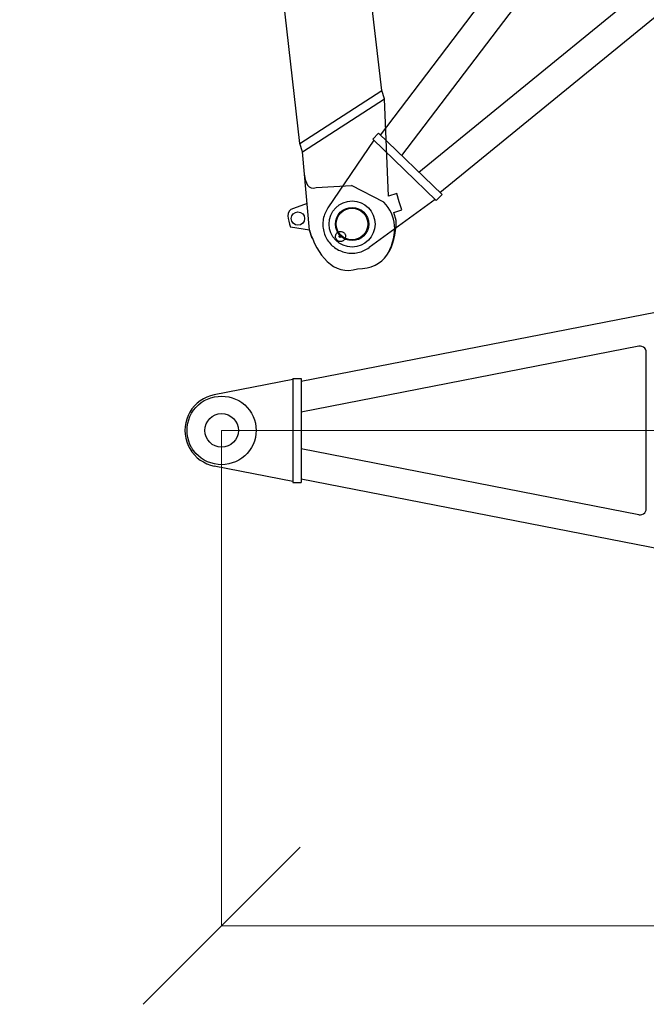
# Model space of a CAD drawing. Units: millimetres. Extents: x 0 to 853957, y 0 to 510870.
# Drawn here: x 79938 to 82929, y 33668 to 38366 of the extents above; entities that cross this region are included whole.
import ezdxf

# ---------------------------------------------------------------- set-up
doc = ezdxf.new("R2010")
doc.units = ezdxf.units.MM

# ---------------------------------------------------------------- blocks, each defined once
blk = doc.blocks.new('500_sa')
at = {"color": 0, "linetype": 'ByBlock', "lineweight": -2}
for centre, radius in [((0, 0), 75.4), ((-55.9, -253.5), 31.9)]:
    blk.add_circle(centre, radius, dxfattribs=at)
for points in [[(-79.4, 236.3), (-79.4, 236.3), (-119.5, 228.5), (-119.5, 228.5)], [(-39.3, 244), (-39.3, 244), (-79.4, 236.3), (-79.4, 236.3)], [(-31.6, 203.8), (-31.6, 203.8), (-39.3, 244), (-39.3, 244)], [(-616.1, 216), (-616.1, 216), (-12258.2, 217), (-12258.2, 217)], [(-576, 223.7), (-576, 223.7), (-616.1, 216), (-616.1, 216)], [(-410.5, -202.7), (-410.5, -202.7), (-616.1, 216), (-616.1, 216)], [(-370.4, -195), (-370.4, -195), (-576, 223.7), (-576, 223.7)], [(-111.8, 188.4), (-111.8, 188.4), (-576, 223.7), (-576, 223.7)], [(-119.5, 228.5), (-119.5, 228.5), (-111.8, 188.4), (-111.8, 188.4)], [(8.5, 211.6), (8.5, 211.6), (-31.6, 203.8), (-31.6, 203.8)], [(-192.3, -150), (-192.3, -150), (-183.2, 18.4), (-183.2, 18.4)], [(-410.5, -202.7), (-410.5, -202.7), (-12268.5, -160.1), (-12268.5, -160.1)], [(-257.2, -198.2), (-224.6, -197.9), (-184.5, -190.2), (-192.3, -150)], [(-370.3, -195), (-370.3, -195), (-410.4, -202.7), (-410.4, -202.7)], [(5.9, -205.6), (5.9, -205.6), (-370.3, -195), (-370.3, -195)], [(-122.5, -202), (-122.5, -202), (-106.6, -269), (-106.6, -269)], [(5.9, -205.6), (5.9, -205.6), (-18.6, -293.7), (-18.6, -293.7)], [(46, -197.9), (46, -197.9), (5.9, -205.6), (5.9, -205.6)], [(-106.5, -269), (-98.8, -309.2), (-58.7, -301.5), (-18.6, -293.7)]]:
    blk.add_open_spline(points, degree=3, dxfattribs=at)
for points in [[(157.7, 155.6), (70.3, 212.5), (-13.8, 217.9), (-86.3, 162.2), (-86.3, 162.2), (-86.3, 162.2), (-183.2, 18.4), (-183.2, 18.4)], [(5.9, -205.6), (126.2, -182.4), (238.6, -119), (215.3, 1.5), (215.3, 1.5), (232.2, 129.8), (136.5, 194.7), (8.5, 211.6)]]:
    blk.add_open_spline(points, degree=3, knots=[0, 0, 0, 0, 0.333333, 0.333333, 0.333333, 0.333333, 1, 1, 1, 1], dxfattribs=at)
blk = doc.blocks.new('500wb')
at = {"color": 0, "linetype": 'ByBlock', "lineweight": 9}
blk.add_line((0, 0), (11486, 0), dxfattribs=at)
at = {"color": 0, "linetype": 'ByBlock', "lineweight": -2}
blk.add_circle((0, 0), 80.1, dxfattribs=at)
for points in [[(2495.9, 645.2), (2495.9, 645.2), (380, 233.7), (380, 233.7)], [(1991.4, 402.1), (1991.4, 402.1), (380, 87.9), (380, 87.9)], [(2027.2, -372.2), (2027.2, -372.2), (2027.2, 372.2), (2027.2, 372.2)], [(340.4, 243.1), (340.4, 243.1), (-34.9, 170.1), (-34.9, 170.1)], [(340.4, 247.8), (340.4, 247.8), (340.4, -247.9), (340.4, -247.9)], [(340.4, 247.8), (340.4, 247.8), (380, 247.8), (380, 247.8)], [(380, 247.8), (380, 247.8), (380, -247.9), (380, -247.9)], [(-175.4, 0), (-175.4, 0), (-174.4, 0), (-174.4, 0)], [(1991.4, -402.2), (1991.4, -402.2), (380, -87.9), (380, -87.9)], [(340.4, -243.2), (340.4, -243.2), (-34.9, -170.2), (-34.9, -170.2)], [(5241.6, -1180.1), (5241.6, -1180.1), (380, -232.8), (380, -232.8)], [(340.4, -247.9), (340.4, -247.9), (380, -247.9), (380, -247.9)]]:
    blk.add_open_spline(points, degree=3, dxfattribs=at)
for points, knots in [([(2027.2, 372.1), (2027.2, 372.1), (2026.3, 379.6), (2026.3, 379.6), (2026.3, 379.6), (2026.3, 379.6), (2023.5, 387.1), (2023.5, 387.1), (2023.5, 387.1), (2023.5, 387.1), (2019.7, 392.7), (2019.7, 392.7), (2019.7, 392.7), (2019.7, 392.7), (2013.1, 397.4), (2013.1, 397.4), (2013.1, 397.4), (2013.1, 397.4), (2006.5, 401.1), (2006.5, 401.1), (2006.5, 401.1), (2006.5, 401.1), (1998.9, 402), (1998.9, 402), (1998.9, 402), (1998.9, 402), (1991.4, 402), (1991.4, 402)], [0, 0, 0, 0, 0.125, 0.125, 0.125, 0.125, 0.25, 0.25, 0.25, 0.25, 0.375, 0.375, 0.375, 0.375, 0.5, 0.5, 0.5, 0.5, 0.625, 0.625, 0.625, 0.625, 0.75, 0.75, 0.75, 0.75, 1, 1, 1, 1]), ([(-34.9, 170.2), (-34.9, 170.2), (-52.8, 165.5), (-52.8, 165.5), (-52.8, 165.5), (-52.8, 165.5), (-69.8, 159), (-69.8, 159), (-69.8, 159), (-69.8, 159), (-86.7, 151.5), (-86.7, 151.5), (-86.7, 151.5), (-86.7, 151.5), (-101.8, 141.2), (-101.8, 141.2), (-101.8, 141.2), (-101.8, 141.2), (-116, 130), (-116, 130), (-116, 130), (-116, 130), (-129.2, 116.9), (-129.2, 116.9), (-129.2, 116.9), (-129.2, 116.9), (-141.4, 102.8), (-141.4, 102.8), (-141.4, 102.8), (-141.4, 102.8), (-150.9, 86.9), (-150.9, 86.9), (-150.9, 86.9), (-150.9, 86.9), (-159.3, 71), (-159.3, 71), (-159.3, 71), (-159.3, 71), (-166, 54.2), (-166, 54.2), (-166, 54.2), (-166, 54.2), (-170.7, 36.4), (-170.7, 36.4), (-170.7, 36.4), (-170.7, 36.4), (-174.4, 18.7), (-174.4, 18.7), (-174.4, 18.7), (-174.4, 18.7), (-175.4, 0), (-175.4, 0), (-175.4, 0), (-175.4, 0), (-174.4, -17.8), (-174.4, -17.8), (-174.4, -17.8), (-174.4, -17.8), (-170.7, -36.5), (-170.7, -36.5), (-170.7, -36.5), (-170.7, -36.5), (-166, -54.3), (-166, -54.3), (-166, -54.3), (-166, -54.3), (-159.3, -71.1), (-159.3, -71.1), (-159.3, -71.1), (-159.3, -71.1), (-150.9, -87), (-150.9, -87), (-150.9, -87), (-150.9, -87), (-141.4, -102.9), (-141.4, -102.9), (-141.4, -102.9), (-141.4, -102.9), (-129.2, -116.9), (-129.2, -116.9), (-129.2, -116.9), (-129.2, -116.9), (-116, -130), (-116, -130), (-116, -130), (-116, -130), (-101.8, -141.2), (-101.8, -141.2), (-101.8, -141.2), (-101.8, -141.2), (-86.7, -150.6), (-86.7, -150.6), (-86.7, -150.6), (-86.7, -150.6), (-69.8, -159), (-69.8, -159), (-69.8, -159), (-69.8, -159), (-52.8, -165.5), (-52.8, -165.5), (-52.8, -165.5), (-52.8, -165.5), (-34.9, -170.2), (-34.9, -170.2)], [0, 0, 0, 0, 0.037037, 0.037037, 0.037037, 0.037037, 0.074074, 0.074074, 0.074074, 0.074074, 0.111111, 0.111111, 0.111111, 0.111111, 0.148148, 0.148148, 0.148148, 0.148148, 0.185185, 0.185185, 0.185185, 0.185185, 0.222222, 0.222222, 0.222222, 0.222222, 0.259259, 0.259259, 0.259259, 0.259259, 0.296296, 0.296296, 0.296296, 0.296296, 0.333333, 0.333333, 0.333333, 0.333333, 0.37037, 0.37037, 0.37037, 0.37037, 0.407407, 0.407407, 0.407407, 0.407407, 0.444444, 0.444444, 0.444444, 0.444444, 0.481481, 0.481481, 0.481481, 0.481481, 0.518519, 0.518519, 0.518519, 0.518519, 0.555556, 0.555556, 0.555556, 0.555556, 0.592593, 0.592593, 0.592593, 0.592593, 0.62963, 0.62963, 0.62963, 0.62963, 0.666667, 0.666667, 0.666667, 0.666667, 0.703704, 0.703704, 0.703704, 0.703704, 0.740741, 0.740741, 0.740741, 0.740741, 0.777778, 0.777778, 0.777778, 0.777778, 0.814815, 0.814815, 0.814815, 0.814815, 0.851852, 0.851852, 0.851852, 0.851852, 0.888889, 0.888889, 0.888889, 0.888889, 0.925926, 0.925926, 0.925926, 0.925926, 1, 1, 1, 1]), ([(165, 0), (165, 0), (164.1, 16.8), (164.1, 16.8), (164.1, 16.8), (164.1, 16.8), (161.2, 34.6), (161.2, 34.6), (161.2, 34.6), (161.2, 34.6), (156.5, 50.5), (156.5, 50.5), (156.5, 50.5), (156.5, 50.5), (150.9, 66.4), (150.9, 66.4), (150.9, 66.4), (150.9, 66.4), (143.3, 82.3), (143.3, 82.3), (143.3, 82.3), (143.3, 82.3), (133.9, 96.3), (133.9, 96.3), (133.9, 96.3), (133.9, 96.3), (122.6, 109.4), (122.6, 109.4), (122.6, 109.4), (122.6, 109.4), (110.3, 121.5), (110.3, 121.5), (110.3, 121.5), (110.3, 121.5), (97.1, 132.8), (97.1, 132.8), (97.1, 132.8), (97.1, 132.8), (82, 142.1), (82, 142.1), (82, 142.1), (82, 142.1), (66.9, 149.6), (66.9, 149.6), (66.9, 149.6), (66.9, 149.6), (50.9, 156.1), (50.9, 156.1), (50.9, 156.1), (50.9, 156.1), (33.9, 159.9), (33.9, 159.9), (33.9, 159.9), (33.9, 159.9), (17, 162.7), (17, 162.7), (17, 162.7), (17, 162.7), (0, 163.6), (0, 163.6), (0, 163.6), (0, 163.6), (-17, 162.7), (-17, 162.7), (-17, 162.7), (-17, 162.7), (-33.9, 159.9), (-33.9, 159.9), (-33.9, 159.9), (-33.9, 159.9), (-50.9, 156.1), (-50.9, 156.1), (-50.9, 156.1), (-50.9, 156.1), (-66.9, 149.6), (-66.9, 149.6), (-66.9, 149.6), (-66.9, 149.6), (-83, 142.1), (-83, 142.1), (-83, 142.1), (-83, 142.1), (-97.1, 132.8), (-97.1, 132.8), (-97.1, 132.8), (-97.1, 132.8), (-110.3, 121.5), (-110.3, 121.5), (-110.3, 121.5), (-110.3, 121.5), (-122.6, 109.4), (-122.6, 109.4), (-122.6, 109.4), (-122.6, 109.4), (-133.9, 96.3), (-133.9, 96.3), (-133.9, 96.3), (-133.9, 96.3), (-143.3, 82.3), (-143.3, 82.3), (-143.3, 82.3), (-143.3, 82.3), (-150.9, 66.4), (-150.9, 66.4), (-150.9, 66.4), (-150.9, 66.4), (-156.5, 50.5), (-156.5, 50.5), (-156.5, 50.5), (-156.5, 50.5), (-161.2, 34.6), (-161.2, 34.6), (-161.2, 34.6), (-161.2, 34.6), (-164.1, 16.8), (-164.1, 16.8), (-164.1, 16.8), (-164.1, 16.8), (-165, 0), (-165, 0), (-165, 0), (-165, 0), (-164.1, -16.9), (-164.1, -16.9), (-164.1, -16.9), (-164.1, -16.9), (-161.2, -33.7), (-161.2, -33.7), (-161.2, -33.7), (-161.2, -33.7), (-156.5, -50.5), (-156.5, -50.5), (-156.5, -50.5), (-156.5, -50.5), (-150.9, -66.4), (-150.9, -66.4), (-150.9, -66.4), (-150.9, -66.4), (-143.3, -81.4), (-143.3, -81.4), (-143.3, -81.4), (-143.3, -81.4), (-133.9, -96.3), (-133.9, -96.3), (-133.9, -96.3), (-133.9, -96.3), (-122.6, -109.4), (-122.6, -109.4), (-122.6, -109.4), (-122.6, -109.4), (-110.3, -121.6), (-110.3, -121.6), (-110.3, -121.6), (-110.3, -121.6), (-97.1, -132.8), (-97.1, -132.8), (-97.1, -132.8), (-97.1, -132.8), (-83, -142.2), (-83, -142.2), (-83, -142.2), (-83, -142.2), (-66.9, -149.6), (-66.9, -149.6), (-66.9, -149.6), (-66.9, -149.6), (-50.9, -155.3), (-50.9, -155.3), (-50.9, -155.3), (-50.9, -155.3), (-33.9, -159.9), (-33.9, -159.9), (-33.9, -159.9), (-33.9, -159.9), (-17, -162.7), (-17, -162.7), (-17, -162.7), (-17, -162.7), (0, -163.7), (0, -163.7), (0, -163.7), (0, -163.7), (17, -162.7), (17, -162.7), (17, -162.7), (17, -162.7), (33.9, -159.9), (33.9, -159.9), (33.9, -159.9), (33.9, -159.9), (50.9, -155.3), (50.9, -155.3), (50.9, -155.3), (50.9, -155.3), (66.9, -149.6), (66.9, -149.6), (66.9, -149.6), (66.9, -149.6), (82, -142.2), (82, -142.2), (82, -142.2), (82, -142.2), (97.1, -132.8), (97.1, -132.8), (97.1, -132.8), (97.1, -132.8), (110.3, -121.6), (110.3, -121.6), (110.3, -121.6), (110.3, -121.6), (122.6, -109.4), (122.6, -109.4), (122.6, -109.4), (122.6, -109.4), (133.9, -96.3), (133.9, -96.3), (133.9, -96.3), (133.9, -96.3), (143.3, -81.4), (143.3, -81.4), (143.3, -81.4), (143.3, -81.4), (150.9, -66.4), (150.9, -66.4), (150.9, -66.4), (150.9, -66.4), (156.5, -50.5), (156.5, -50.5), (156.5, -50.5), (156.5, -50.5), (161.2, -33.7), (161.2, -33.7), (161.2, -33.7), (161.2, -33.7), (164.1, -16.9), (164.1, -16.9), (164.1, -16.9), (164.1, -16.9), (165, 0), (165, 0)], [0, 0, 0, 0, 0.016393, 0.016393, 0.016393, 0.016393, 0.032787, 0.032787, 0.032787, 0.032787, 0.04918, 0.04918, 0.04918, 0.04918, 0.065574, 0.065574, 0.065574, 0.065574, 0.081967, 0.081967, 0.081967, 0.081967, 0.098361, 0.098361, 0.098361, 0.098361, 0.114754, 0.114754, 0.114754, 0.114754, 0.131148, 0.131148, 0.131148, 0.131148, 0.147541, 0.147541, 0.147541, 0.147541, 0.163934, 0.163934, 0.163934, 0.163934, 0.180328, 0.180328, 0.180328, 0.180328, 0.196721, 0.196721, 0.196721, 0.196721, 0.213115, 0.213115, 0.213115, 0.213115, 0.229508, 0.229508, 0.229508, 0.229508, 0.245902, 0.245902, 0.245902, 0.245902, 0.262295, 0.262295, 0.262295, 0.262295, 0.278689, 0.278689, 0.278689, 0.278689, 0.295082, 0.295082, 0.295082, 0.295082, 0.311475, 0.311475, 0.311475, 0.311475, 0.327869, 0.327869, 0.327869, 0.327869, 0.344262, 0.344262, 0.344262, 0.344262, 0.360656, 0.360656, 0.360656, 0.360656, 0.377049, 0.377049, 0.377049, 0.377049, 0.393443, 0.393443, 0.393443, 0.393443, 0.409836, 0.409836, 0.409836, 0.409836, 0.42623, 0.42623, 0.42623, 0.42623, 0.442623, 0.442623, 0.442623, 0.442623, 0.459016, 0.459016, 0.459016, 0.459016, 0.47541, 0.47541, 0.47541, 0.47541, 0.491803, 0.491803, 0.491803, 0.491803, 0.508197, 0.508197, 0.508197, 0.508197, 0.52459, 0.52459, 0.52459, 0.52459, 0.540984, 0.540984, 0.540984, 0.540984, 0.557377, 0.557377, 0.557377, 0.557377, 0.57377, 0.57377, 0.57377, 0.573771, 0.590164, 0.590164, 0.590164, 0.590164, 0.606557, 0.606557, 0.606557, 0.606557, 0.622951, 0.622951, 0.622951, 0.622951, 0.639344, 0.639344, 0.639344, 0.639344, 0.655738, 0.655738, 0.655738, 0.655738, 0.672131, 0.672131, 0.672131, 0.672131, 0.688525, 0.688525, 0.688525, 0.688525, 0.704918, 0.704918, 0.704918, 0.704918, 0.721311, 0.721311, 0.721311, 0.721311, 0.737705, 0.737705, 0.737705, 0.737705, 0.754098, 0.754098, 0.754098, 0.754098, 0.770492, 0.770492, 0.770492, 0.770492, 0.786885, 0.786885, 0.786885, 0.786885, 0.803279, 0.803279, 0.803279, 0.803279, 0.819672, 0.819672, 0.819672, 0.819672, 0.836066, 0.836066, 0.836066, 0.836066, 0.852459, 0.852459, 0.852459, 0.852459, 0.868852, 0.868852, 0.868852, 0.868852, 0.885246, 0.885246, 0.885246, 0.885246, 0.901639, 0.901639, 0.901639, 0.901639, 0.918033, 0.918033, 0.918033, 0.918033, 0.934426, 0.934426, 0.934426, 0.934426, 0.95082, 0.95082, 0.95082, 0.95082, 0.967213, 0.967213, 0.967213, 0.967213, 1, 1, 1, 1]), ([(1991.4, -402.2), (1991.4, -402.2), (1998.9, -402.2), (1998.9, -402.2), (1998.9, -402.2), (1998.9, -402.2), (2006.5, -401.2), (2006.5, -401.2), (2006.5, -401.2), (2006.5, -401.2), (2013.1, -397.5), (2013.1, -397.5), (2013.1, -397.5), (2013.1, -397.5), (2019.7, -392.8), (2019.7, -392.8), (2019.7, -392.8), (2019.7, -392.8), (2023.5, -387.2), (2023.5, -387.2), (2023.5, -387.2), (2023.5, -387.2), (2026.3, -379.7), (2026.3, -379.7), (2026.3, -379.7), (2026.3, -379.7), (2027.2, -372.2), (2027.2, -372.2)], [0, 0, 0, 0, 0.125, 0.125, 0.125, 0.125, 0.25, 0.25, 0.25, 0.25, 0.375, 0.375, 0.375, 0.375, 0.5, 0.5, 0.5, 0.5, 0.625, 0.625, 0.625, 0.625, 0.75, 0.75, 0.75, 0.75, 1, 1, 1, 1])]:
    blk.add_open_spline(points, degree=3, knots=knots, dxfattribs=at)
blk = doc.blocks.new('_Oblique')
at = {"color": 0, "lineweight": -2}
blk.add_line((-0.5, -0.5), (0.5, 0.5), dxfattribs=at)

msp = doc.modelspace()

# ---------------------------------------------------------------- linework, layer by layer
at = {"lineweight": 9}
for p, q in [((80901.6, 36406.5), (80901.5, 34042.8)), ((80900.7, 34043.2), (142429.3, 34039.4))]:
    msp.add_line(p, q, dxfattribs=at)
at = {"color": 0, "linetype": 'ByBlock', "lineweight": -2}
for radius in [110, 79.4]:
    msp.add_circle((81524.4, 37391.4), radius, dxfattribs=at)
for points in [[(81843.2, 37639.5), (81843.2, 37639.5), (86219.4, 41209.7), (86219.4, 41209.7)], [(81843.2, 37639.5), (81843.2, 37639.5), (86219.4, 41209.7), (86219.4, 41209.7)], [(81943.7, 37542.4), (81943.7, 37542.4), (85900.3, 40769.9), (85900.3, 40769.9)], [(81943.7, 37542.4), (81943.7, 37542.4), (85900.3, 40769.9), (85900.3, 40769.9)], [(81660.5, 37815.9), (81660.5, 37815.9), (83454.1, 40178.2), (83454.1, 40178.2)], [(82571, 38785.9), (82571, 38785.9), (81761, 37718.9), (81761, 37718.9)], [(81623, 37796.7), (81623, 37796.7), (81650.7, 37825.4), (81650.7, 37825.4)], [(81623, 37796.7), (81623, 37796.7), (81650.7, 37825.4), (81650.7, 37825.4)], [(81650.7, 37825.4), (81650.7, 37825.4), (81954, 37532.5), (81954, 37532.5)], [(81650.7, 37825.4), (81650.7, 37825.4), (81954, 37532.5), (81954, 37532.5)], [(81628.1, 37791.7), (81628.1, 37791.7), (81408.9, 37469.3), (81408.9, 37469.3)], [(81623, 37796.7), (81623, 37796.7), (81926.3, 37503.8), (81926.3, 37503.8)], [(81623, 37796.7), (81623, 37796.7), (81926.3, 37503.8), (81926.3, 37503.8)], [(81920.7, 37509.2), (81920.7, 37509.2), (81606.1, 37278.8), (81606.1, 37278.8)], [(81926.3, 37503.8), (81926.3, 37503.8), (81954, 37532.5), (81954, 37532.5)], [(81926.3, 37503.8), (81926.3, 37503.8), (81954, 37532.5), (81954, 37532.5)], [(81473, 37328.1), (81473, 37328.1), (81463.2, 37337.6), (81463.2, 37337.6)]]:
    msp.add_open_spline(points, degree=3, dxfattribs=at)
for points, knots in [([(81408.9, 37469.3), (81408.9, 37469.3), (81405.3, 37462.7), (81405.3, 37462.7), (81405.3, 37462.7), (81405.3, 37462.7), (81401.7, 37456.2), (81401.7, 37456.2), (81401.7, 37456.2), (81401.7, 37456.2), (81398.5, 37450.1), (81398.5, 37450.1), (81398.5, 37450.1), (81398.5, 37450.1), (81395.4, 37443.1), (81395.4, 37443.1), (81395.4, 37443.1), (81395.4, 37443.1), (81392.7, 37436.6), (81392.7, 37436.6), (81392.7, 37436.6), (81392.7, 37436.6), (81390.5, 37429.7), (81390.5, 37429.7), (81390.5, 37429.7), (81390.5, 37429.7), (81388.7, 37422.3), (81388.7, 37422.3), (81388.7, 37422.3), (81388.7, 37422.3), (81387, 37414.8), (81387, 37414.8), (81387, 37414.8), (81387, 37414.8), (81386.2, 37407.4), (81386.2, 37407.4), (81386.2, 37407.4), (81386.2, 37407.4), (81385.4, 37400), (81385.4, 37400), (81385.4, 37400), (81385.4, 37400), (81385, 37393.1), (81385, 37393.1), (81385, 37393.1), (81385, 37393.1), (81385.1, 37385.7), (81385.1, 37385.7), (81385.1, 37385.7), (81385.1, 37385.7), (81385.2, 37378.4), (81385.2, 37378.4), (81385.2, 37378.4), (81385.2, 37378.4), (81386.2, 37371), (81386.2, 37371), (81386.2, 37371), (81386.2, 37371), (81387.7, 37364.1), (81387.7, 37364.1), (81387.7, 37364.1), (81387.7, 37364.1), (81389.2, 37356.3), (81389.2, 37356.3), (81389.2, 37356.3), (81389.2, 37356.3), (81391.1, 37349.9), (81391.1, 37349.9), (81391.1, 37349.9), (81391.1, 37349.9), (81393.5, 37343), (81393.5, 37343), (81393.5, 37343), (81393.5, 37343), (81396.4, 37335.7), (81396.4, 37335.7), (81396.4, 37335.7), (81396.4, 37335.7), (81399.2, 37329.3), (81399.2, 37329.3), (81399.2, 37329.3), (81399.2, 37329.3), (81402.6, 37322.5), (81402.6, 37322.5), (81402.6, 37322.5), (81402.6, 37322.5), (81406.3, 37316.1), (81406.3, 37316.1), (81406.3, 37316.1), (81406.3, 37316.1), (81410.6, 37310.2), (81410.6, 37310.2), (81410.6, 37310.2), (81410.6, 37310.2), (81414.8, 37304.3), (81414.8, 37304.3), (81414.8, 37304.3), (81414.8, 37304.3), (81419.5, 37298.8), (81419.5, 37298.8), (81419.5, 37298.8), (81419.5, 37298.8), (81424.6, 37292.9), (81424.6, 37292.9), (81424.6, 37292.9), (81424.6, 37292.9), (81429.8, 37288), (81429.8, 37288), (81429.8, 37288), (81429.8, 37288), (81435.4, 37283.5), (81435.4, 37283.5), (81435.4, 37283.5), (81435.4, 37283.5), (81441, 37279), (81441, 37279), (81441, 37279), (81441, 37279), (81447, 37275), (81447, 37275), (81447, 37275), (81447, 37275), (81453.1, 37270.9), (81453.1, 37270.9), (81453.1, 37270.9), (81453.1, 37270.9), (81459.6, 37267.4), (81459.6, 37267.4), (81459.6, 37267.4), (81459.6, 37267.4), (81466.5, 37264.3), (81466.5, 37264.3), (81466.5, 37264.3), (81466.5, 37264.3), (81473.5, 37261.2), (81473.5, 37261.2), (81473.5, 37261.2), (81473.5, 37261.2), (81480.4, 37259.1), (81480.4, 37259.1), (81480.4, 37259.1), (81480.4, 37259.1), (81487.4, 37256.9), (81487.4, 37256.9), (81487.4, 37256.9), (81487.4, 37256.9), (81494.3, 37254.8), (81494.3, 37254.8), (81494.3, 37254.8), (81494.3, 37254.8), (81501.7, 37254), (81501.7, 37254), (81501.7, 37254), (81501.7, 37254), (81508.7, 37252.8), (81508.7, 37252.8), (81508.7, 37252.8), (81508.7, 37252.8), (81516, 37252), (81516, 37252), (81516, 37252), (81516, 37252), (81523.4, 37252.2), (81523.4, 37252.2), (81523.4, 37252.2), (81523.4, 37252.2), (81530.8, 37252.3), (81530.8, 37252.3), (81530.8, 37252.3), (81530.8, 37252.3), (81538.2, 37252.5), (81538.2, 37252.5), (81538.2, 37252.5), (81538.2, 37252.5), (81545.5, 37253.5), (81545.5, 37253.5), (81545.5, 37253.5), (81545.5, 37253.5), (81552.4, 37255.1), (81552.4, 37255.1), (81552.4, 37255.1), (81552.4, 37255.1), (81559.8, 37257.1), (81559.8, 37257.1), (81559.8, 37257.1), (81559.8, 37257.1), (81567.1, 37259.1), (81567.1, 37259.1), (81567.1, 37259.1), (81567.1, 37259.1), (81574, 37261.5), (81574, 37261.5), (81574, 37261.5), (81574, 37261.5), (81580.4, 37264.4), (81580.4, 37264.4), (81580.4, 37264.4), (81580.4, 37264.4), (81587.3, 37267.8), (81587.3, 37267.8), (81587.3, 37267.8), (81587.3, 37267.8), (81593.7, 37270.7), (81593.7, 37270.7), (81593.7, 37270.7), (81593.7, 37270.7), (81600.1, 37274.5), (81600.1, 37274.5), (81600.1, 37274.5), (81600.1, 37274.5), (81606.1, 37278.8), (81606.1, 37278.8)], [0, 0, 0, 0, 0.018519, 0.018519, 0.018519, 0.018519, 0.037037, 0.037037, 0.037037, 0.037037, 0.055556, 0.055556, 0.055556, 0.055556, 0.074074, 0.074074, 0.074074, 0.074074, 0.092593, 0.092593, 0.092593, 0.092593, 0.111111, 0.111111, 0.111111, 0.111111, 0.12963, 0.12963, 0.12963, 0.12963, 0.148148, 0.148148, 0.148148, 0.148148, 0.166667, 0.166667, 0.166667, 0.166667, 0.185185, 0.185185, 0.185185, 0.185185, 0.203704, 0.203704, 0.203704, 0.203704, 0.222222, 0.222222, 0.222222, 0.222222, 0.240741, 0.240741, 0.240741, 0.240741, 0.259259, 0.259259, 0.259259, 0.259259, 0.277778, 0.277778, 0.277778, 0.277778, 0.296296, 0.296296, 0.296296, 0.296296, 0.314815, 0.314815, 0.314815, 0.314815, 0.333333, 0.333333, 0.333333, 0.333333, 0.351852, 0.351852, 0.351852, 0.351852, 0.37037, 0.37037, 0.37037, 0.37037, 0.388889, 0.388889, 0.388889, 0.388889, 0.407407, 0.407407, 0.407407, 0.407407, 0.425926, 0.425926, 0.425926, 0.425926, 0.444444, 0.444444, 0.444444, 0.444444, 0.462963, 0.462963, 0.462963, 0.462963, 0.481481, 0.481481, 0.481481, 0.481481, 0.5, 0.5, 0.5, 0.5, 0.518519, 0.518519, 0.518519, 0.518519, 0.537037, 0.537037, 0.537037, 0.537037, 0.555556, 0.555556, 0.555556, 0.555556, 0.574074, 0.574074, 0.574074, 0.574074, 0.592593, 0.592593, 0.592593, 0.592593, 0.611111, 0.611111, 0.611111, 0.611111, 0.62963, 0.62963, 0.62963, 0.62963, 0.648148, 0.648148, 0.648148, 0.648148, 0.666667, 0.666667, 0.666667, 0.666667, 0.685185, 0.685185, 0.685185, 0.685185, 0.703704, 0.703704, 0.703704, 0.703704, 0.722222, 0.722222, 0.722222, 0.722222, 0.740741, 0.740741, 0.740741, 0.740741, 0.759259, 0.759259, 0.759259, 0.759259, 0.777778, 0.777778, 0.777778, 0.777778, 0.796296, 0.796296, 0.796296, 0.796296, 0.814815, 0.814815, 0.814815, 0.814815, 0.833333, 0.833333, 0.833333, 0.833333, 0.851852, 0.851852, 0.851852, 0.851852, 0.87037, 0.87037, 0.87037, 0.87037, 0.888889, 0.888889, 0.888889, 0.888889, 0.907407, 0.907407, 0.907407, 0.907407, 0.925926, 0.925926, 0.925926, 0.925926, 0.944444, 0.944444, 0.944444, 0.944444, 0.962963, 0.962963, 0.962963, 0.962963, 1, 1, 1, 1]), ([(81486.1, 37349.1), (81486.1, 37349.1), (81483.8, 37351.4), (81483.8, 37351.4), (81483.8, 37351.4), (81483.8, 37351.4), (81481.5, 37352.7), (81481.5, 37352.7), (81481.5, 37352.7), (81481.5, 37352.7), (81478.7, 37353.6), (81478.7, 37353.6), (81478.7, 37353.6), (81478.7, 37353.6), (81476.4, 37354.9), (81476.4, 37354.9), (81476.4, 37354.9), (81476.4, 37354.9), (81473.1, 37355.3), (81473.1, 37355.3), (81473.1, 37355.3), (81473.1, 37355.3), (81470.3, 37356.2), (81470.3, 37356.2), (81470.3, 37356.2), (81470.3, 37356.2), (81467.1, 37355.7), (81467.1, 37355.7), (81467.1, 37355.7), (81467.1, 37355.7), (81464.4, 37355.6), (81464.4, 37355.6), (81464.4, 37355.6), (81464.4, 37355.6), (81461.6, 37354.6), (81461.6, 37354.6), (81461.6, 37354.6), (81461.6, 37354.6), (81458.9, 37353.6), (81458.9, 37353.6), (81458.9, 37353.6), (81458.9, 37353.6), (81456.6, 37352.2), (81456.6, 37352.2), (81456.6, 37352.2), (81456.6, 37352.2), (81453.8, 37350.3), (81453.8, 37350.3), (81453.8, 37350.3), (81453.8, 37350.3), (81452, 37348.4), (81452, 37348.4), (81452, 37348.4), (81452, 37348.4), (81450.2, 37346.5), (81450.2, 37346.5), (81450.2, 37346.5), (81450.2, 37346.5), (81448.4, 37343.7), (81448.4, 37343.7), (81448.4, 37343.7), (81448.4, 37343.7), (81447, 37341.4), (81447, 37341.4), (81447, 37341.4), (81447, 37341.4), (81446.2, 37338.6), (81446.2, 37338.6), (81446.2, 37338.6), (81446.2, 37338.6), (81445.3, 37335.8), (81445.3, 37335.8), (81445.3, 37335.8), (81445.3, 37335.8), (81445.3, 37333.1), (81445.3, 37333.1), (81445.3, 37333.1), (81445.3, 37333.1), (81445.3, 37330.3), (81445.3, 37330.3), (81445.3, 37330.3), (81445.3, 37330.3), (81445.8, 37327.1), (81445.8, 37327.1), (81445.8, 37327.1), (81445.8, 37327.1), (81446.4, 37323.9), (81446.4, 37323.9), (81446.4, 37323.9), (81446.4, 37323.9), (81447.8, 37321.6), (81447.8, 37321.6), (81447.8, 37321.6), (81447.8, 37321.6), (81448.7, 37318.8), (81448.7, 37318.8), (81448.7, 37318.8), (81448.7, 37318.8), (81450.6, 37317), (81450.6, 37317), (81450.6, 37317), (81450.6, 37317), (81452.5, 37314.3), (81452.5, 37314.3), (81452.5, 37314.3), (81452.5, 37314.3), (81454.8, 37313), (81454.8, 37313), (81454.8, 37313), (81454.8, 37313), (81457.1, 37310.7), (81457.1, 37310.7), (81457.1, 37310.7), (81457.1, 37310.7), (81459.9, 37309.8), (81459.9, 37309.8), (81459.9, 37309.8), (81459.9, 37309.8), (81462.2, 37308.5), (81462.2, 37308.5), (81462.2, 37308.5), (81462.2, 37308.5), (81465.5, 37308.1), (81465.5, 37308.1), (81465.5, 37308.1), (81465.5, 37308.1), (81468.2, 37308.2), (81468.2, 37308.2), (81468.2, 37308.2), (81468.2, 37308.2), (81471, 37308.2), (81471, 37308.2), (81471, 37308.2), (81471, 37308.2), (81473.8, 37308.3), (81473.8, 37308.3), (81473.8, 37308.3), (81473.8, 37308.3), (81476.5, 37309.3), (81476.5, 37309.3), (81476.5, 37309.3), (81476.5, 37309.3), (81479.3, 37310.3), (81479.3, 37310.3), (81479.3, 37310.3), (81479.3, 37310.3), (81481.6, 37311.7), (81481.6, 37311.7), (81481.6, 37311.7), (81481.6, 37311.7), (81484.3, 37313.6), (81484.3, 37313.6), (81484.3, 37313.6), (81484.3, 37313.6), (81486.6, 37315), (81486.6, 37315), (81486.6, 37315), (81486.6, 37315), (81487.9, 37317.4), (81487.9, 37317.4), (81487.9, 37317.4), (81487.9, 37317.4), (81489.7, 37320.2), (81489.7, 37320.2), (81489.7, 37320.2), (81489.7, 37320.2), (81491.1, 37322.5), (81491.1, 37322.5), (81491.1, 37322.5), (81491.1, 37322.5), (81492, 37325.3), (81492, 37325.3), (81492, 37325.3), (81492, 37325.3), (81492.9, 37328.1), (81492.9, 37328.1), (81492.9, 37328.1), (81492.9, 37328.1), (81492.8, 37330.8), (81492.8, 37330.8), (81492.8, 37330.8), (81492.8, 37330.8), (81493.3, 37334.1), (81493.3, 37334.1), (81493.3, 37334.1), (81493.3, 37334.1), (81492.8, 37336.4), (81492.8, 37336.4), (81492.8, 37336.4), (81492.8, 37336.4), (81492.3, 37339.6), (81492.3, 37339.6), (81492.3, 37339.6), (81492.3, 37339.6), (81490.8, 37341.9), (81490.8, 37341.9), (81490.8, 37341.9), (81490.8, 37341.9), (81489.9, 37344.6), (81489.9, 37344.6), (81489.9, 37344.6), (81489.9, 37344.6), (81488, 37347.3), (81488, 37347.3), (81488, 37347.3), (81488, 37347.3), (81486.1, 37349.1), (81486.1, 37349.1)], [0, 0, 0, 0, 0.018868, 0.018868, 0.018868, 0.018868, 0.037736, 0.037736, 0.037736, 0.037736, 0.056604, 0.056604, 0.056604, 0.056604, 0.075472, 0.075472, 0.075472, 0.075472, 0.09434, 0.09434, 0.09434, 0.09434, 0.113208, 0.113208, 0.113208, 0.113208, 0.132075, 0.132075, 0.132075, 0.132075, 0.150943, 0.150943, 0.150943, 0.150943, 0.169811, 0.169811, 0.169811, 0.169811, 0.188679, 0.188679, 0.188679, 0.188679, 0.207547, 0.207547, 0.207547, 0.207547, 0.226415, 0.226415, 0.226415, 0.226415, 0.245283, 0.245283, 0.245283, 0.245283, 0.264151, 0.264151, 0.264151, 0.264151, 0.283019, 0.283019, 0.283019, 0.283019, 0.301887, 0.301887, 0.301887, 0.301887, 0.320755, 0.320755, 0.320755, 0.320755, 0.339623, 0.339623, 0.339623, 0.339623, 0.358491, 0.358491, 0.358491, 0.358491, 0.377358, 0.377358, 0.377358, 0.377359, 0.396226, 0.396226, 0.396226, 0.396226, 0.415094, 0.415094, 0.415094, 0.415094, 0.433962, 0.433962, 0.433962, 0.433962, 0.45283, 0.45283, 0.45283, 0.45283, 0.471698, 0.471698, 0.471698, 0.471698, 0.490566, 0.490566, 0.490566, 0.490566, 0.509434, 0.509434, 0.509434, 0.509434, 0.528302, 0.528302, 0.528302, 0.528302, 0.54717, 0.54717, 0.54717, 0.54717, 0.566038, 0.566038, 0.566038, 0.566038, 0.584906, 0.584906, 0.584906, 0.584906, 0.603774, 0.603774, 0.603774, 0.603774, 0.622642, 0.622642, 0.622642, 0.622642, 0.641509, 0.641509, 0.641509, 0.641509, 0.660377, 0.660377, 0.660377, 0.660377, 0.679245, 0.679245, 0.679245, 0.679245, 0.698113, 0.698113, 0.698113, 0.698113, 0.716981, 0.716981, 0.716981, 0.716981, 0.735849, 0.735849, 0.735849, 0.735849, 0.754717, 0.754717, 0.754717, 0.754717, 0.773585, 0.773585, 0.773585, 0.773585, 0.792453, 0.792453, 0.792453, 0.792453, 0.811321, 0.811321, 0.811321, 0.811321, 0.830189, 0.830189, 0.830189, 0.830189, 0.849057, 0.849057, 0.849057, 0.849057, 0.867925, 0.867925, 0.867925, 0.867925, 0.886792, 0.886792, 0.886792, 0.886792, 0.90566, 0.90566, 0.90566, 0.90566, 0.924528, 0.924528, 0.924528, 0.924528, 0.943396, 0.943396, 0.943396, 0.943396, 0.962264, 0.962264, 0.962264, 0.962264, 1, 1, 1, 1]), ([(81471.1, 37336.4), (81471.1, 37336.4), (81470.1, 37337.3), (81470.1, 37337.3), (81470.1, 37337.3), (81470.1, 37337.3), (81468.8, 37337.7), (81468.8, 37337.7), (81468.8, 37337.7), (81468.8, 37337.7), (81467.8, 37337.7), (81467.8, 37337.7), (81467.8, 37337.7), (81467.8, 37337.7), (81466.9, 37337.7), (81466.9, 37337.7), (81466.9, 37337.7), (81466.9, 37337.7), (81465.5, 37337.2), (81465.5, 37337.2), (81465.5, 37337.2), (81465.5, 37337.2), (81464.6, 37336.2), (81464.6, 37336.2), (81464.6, 37336.2), (81464.6, 37336.2), (81463.7, 37335.3), (81463.7, 37335.3), (81463.7, 37335.3), (81463.7, 37335.3), (81463.3, 37333.9), (81463.3, 37333.9), (81463.3, 37333.9), (81463.3, 37333.9), (81462.8, 37332.5), (81462.8, 37332.5), (81462.8, 37332.5), (81462.8, 37332.5), (81462.9, 37331.6), (81462.9, 37331.6), (81462.9, 37331.6), (81462.9, 37331.6), (81463.3, 37330.2), (81463.3, 37330.2), (81463.3, 37330.2), (81463.3, 37330.2), (81464.3, 37329.3), (81464.3, 37329.3), (81464.3, 37329.3), (81464.3, 37329.3), (81465.2, 37328.4), (81465.2, 37328.4), (81465.2, 37328.4), (81465.2, 37328.4), (81466.6, 37328), (81466.6, 37328), (81466.6, 37328), (81466.6, 37328), (81468, 37327.5), (81468, 37327.5), (81468, 37327.5), (81468, 37327.5), (81469.3, 37328), (81469.3, 37328), (81469.3, 37328), (81469.3, 37328), (81470.7, 37328.5), (81470.7, 37328.5), (81470.7, 37328.5), (81470.7, 37328.5), (81471.6, 37329.5), (81471.6, 37329.5), (81471.6, 37329.5), (81471.6, 37329.5), (81472.5, 37330.4), (81472.5, 37330.4), (81472.5, 37330.4), (81472.5, 37330.4), (81473, 37331.8), (81473, 37331.8), (81473, 37331.8), (81473, 37331.8), (81473, 37332.7), (81473, 37332.7), (81473, 37332.7), (81473, 37332.7), (81472.5, 37334.1), (81472.5, 37334.1), (81472.5, 37334.1), (81472.5, 37334.1), (81472, 37335.5), (81472, 37335.5), (81472, 37335.5), (81472, 37335.5), (81471.1, 37336.4), (81471.1, 37336.4)], [0, 0, 0, 0, 0.04, 0.04, 0.04, 0.04, 0.08, 0.08, 0.08, 0.08, 0.12, 0.12, 0.12, 0.12, 0.16, 0.16, 0.16, 0.16, 0.2, 0.2, 0.2, 0.2, 0.24, 0.24, 0.24, 0.24, 0.28, 0.28, 0.28, 0.28, 0.32, 0.32, 0.32, 0.32, 0.36, 0.36, 0.36, 0.36, 0.4, 0.4, 0.4, 0.4, 0.44, 0.44, 0.44, 0.44, 0.48, 0.48, 0.48, 0.48, 0.52, 0.52, 0.52, 0.52, 0.56, 0.56, 0.56, 0.56, 0.6, 0.6, 0.6, 0.6, 0.64, 0.64, 0.64, 0.64, 0.68, 0.68, 0.68, 0.68, 0.72, 0.72, 0.72, 0.72, 0.76, 0.76, 0.76, 0.76, 0.8, 0.8, 0.8, 0.8, 0.84, 0.84, 0.84, 0.84, 0.88, 0.88, 0.88, 0.88, 0.92, 0.92, 0.92, 0.92, 1, 1, 1, 1]), ([(81470.6, 37335.9), (81470.6, 37335.9), (81469.7, 37336.8), (81469.7, 37336.8), (81469.7, 37336.8), (81469.7, 37336.8), (81468.8, 37336.8), (81468.8, 37336.8), (81468.8, 37336.8), (81468.8, 37336.8), (81466.9, 37336.7), (81466.9, 37336.7), (81466.9, 37336.7), (81466.9, 37336.7), (81466, 37336.7), (81466, 37336.7), (81466, 37336.7), (81466, 37336.7), (81465.1, 37335.8), (81465.1, 37335.8), (81465.1, 37335.8), (81465.1, 37335.8), (81464.2, 37334.8), (81464.2, 37334.8), (81464.2, 37334.8), (81464.2, 37334.8), (81463.7, 37333.4), (81463.7, 37333.4), (81463.7, 37333.4), (81463.7, 37333.4), (81464.2, 37332.1), (81464.2, 37332.1), (81464.2, 37332.1), (81464.2, 37332.1), (81464.2, 37331.2), (81464.2, 37331.2), (81464.2, 37331.2), (81464.2, 37331.2), (81465.2, 37330.2), (81465.2, 37330.2), (81465.2, 37330.2), (81465.2, 37330.2), (81466.1, 37329.3), (81466.1, 37329.3), (81466.1, 37329.3), (81466.1, 37329.3), (81467.5, 37328.9), (81467.5, 37328.9), (81467.5, 37328.9), (81467.5, 37328.9), (81468.4, 37328.9), (81468.4, 37328.9), (81468.4, 37328.9), (81468.4, 37328.9), (81469.8, 37329.4), (81469.8, 37329.4), (81469.8, 37329.4), (81469.8, 37329.4), (81470.7, 37330.4), (81470.7, 37330.4), (81470.7, 37330.4), (81470.7, 37330.4), (81471.6, 37331.3), (81471.6, 37331.3), (81471.6, 37331.3), (81471.6, 37331.3), (81471.6, 37332.2), (81471.6, 37332.2), (81471.6, 37332.2), (81471.6, 37332.2), (81472.1, 37333.6), (81472.1, 37333.6), (81472.1, 37333.6), (81472.1, 37333.6), (81471.6, 37335), (81471.6, 37335), (81471.6, 37335), (81471.6, 37335), (81470.6, 37335.9), (81470.6, 37335.9)], [0, 0, 0, 0, 0.047619, 0.047619, 0.047619, 0.047619, 0.095238, 0.095238, 0.095238, 0.095238, 0.142857, 0.142857, 0.142857, 0.142857, 0.190476, 0.190476, 0.190476, 0.190476, 0.238095, 0.238095, 0.238095, 0.238095, 0.285714, 0.285714, 0.285714, 0.285714, 0.333333, 0.333333, 0.333333, 0.333333, 0.380952, 0.380952, 0.380952, 0.380952, 0.428571, 0.428571, 0.428571, 0.428571, 0.47619, 0.47619, 0.47619, 0.47619, 0.52381, 0.52381, 0.52381, 0.52381, 0.571429, 0.571429, 0.571429, 0.571429, 0.619048, 0.619048, 0.619048, 0.619048, 0.666667, 0.666667, 0.666667, 0.666667, 0.714286, 0.714286, 0.714286, 0.714286, 0.761905, 0.761905, 0.761905, 0.761905, 0.809524, 0.809524, 0.809524, 0.809524, 0.857143, 0.857143, 0.857143, 0.857143, 0.904762, 0.904762, 0.904762, 0.904762, 1, 1, 1, 1])]:
    msp.add_open_spline(points, degree=3, knots=knots, dxfattribs=at)

# ---------------------------------------------------------------- block references
at = {"color": 0, "linetype": 'ByBlock', "lineweight": -2, "rotation": 276.6819486585744}
msp.add_blockref('500_sa', (81524.4, 37391.4), dxfattribs=at)
at = {"color": 0, "linetype": 'ByBlock', "lineweight": -2}
msp.add_blockref('500wb', (80901.6, 36406.5), dxfattribs=at)
at = {"lineweight": 9, "xscale": 750, "yscale": 750, "zscale": 750, "rotation": 179.9964186351138}
msp.add_blockref('_Oblique', (80901.5, 34043.2), dxfattribs=at)

doc.saveas('drawing.dxf')
